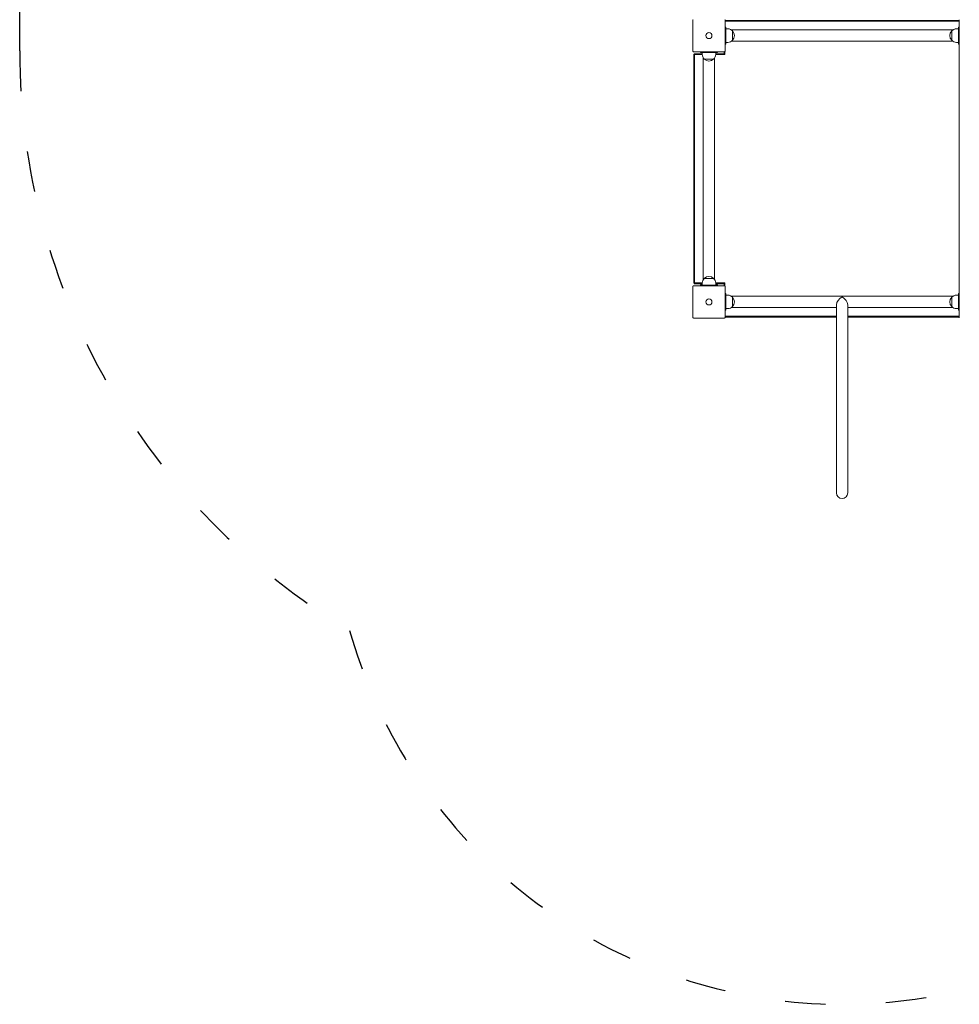
# Model space of a CAD drawing. Units: millimetres. Extents: x 53678 to 54683, y -49613 to -47839.
# Drawn here: x 53678 to 53957, y -48641 to -48349 of the extents above; entities that cross this region are included whole.
import ezdxf

# ---------------------------------------------------------------- set-up
doc = ezdxf.new("R2010")
doc.units = ezdxf.units.MM
doc.linetypes.add('ACAD_ISO03W100', pattern=[30, 12, -18])
doc.layers.add('Strefa funkcjonowania', color=7, linetype='ACAD_ISO03W100')
doc.styles.add('arialN', font='ARIALN.TTF')
doc.dimstyles.new('100 strzałki', dxfattribs={"dimtxt": 20, "dimasz": 22, "dimexe": 15, "dimexo": 15, "dimgap": 5, "dimtad": 1, "dimdec": 0, "dimtxsty": 'arialN', "dimcen": 0, "dimse1": 1, "dimse2": 1, "dimclrd": 5, "dimclre": 5, "dimclrt": 256, "dimadec": 0, "dimazin": 0, "dimtfac": 1, "dimtdec": 0, "dimtmove": 0, "dimatfit": 0, "dimfxl": 1, "dimarcsym": 0})

# ---------------------------------------------------------------- blocks, each defined once
blk = doc.blocks.new('*D4')
at = {"lineweight": -2, "transparency": 16777216}
blk.add_line((53699.85, -47861.66), (54632.2, -47861.66), dxfattribs=at)
at = {"transparency": 16777216}
for points in [[(53699.85, -47858), (53699.85, -47865.33), (53677.85, -47861.66)], [(54632.2, -47858), (54632.2, -47865.33), (54654.2, -47861.66)]]:
    blk.add_solid(points, dxfattribs=at)
at = {"layer": 'Defpoints', "color": 0, "transparency": 16777216}
for p in [(54654.2, -47861.66), (53677.85, -48112.38), (54654.2, -48419.28)]:
    blk.add_point(p, dxfattribs=at)
at = {"transparency": 16777216, "insert": (54166.02, -47849), "char_height": 15, "attachment_point": 5, "style": 'arialN'}
blk.add_mtext('976', dxfattribs=at)
blk = doc.blocks.new('*D5')
at = {"lineweight": -2, "transparency": 16777216}
blk.add_line((53899.55, -47921.3), (54436.89, -47921.3), dxfattribs=at)
at = {"transparency": 16777216}
for points in [[(53899.55, -47917.63), (53899.55, -47924.96), (53877.55, -47921.3)], [(54436.89, -47917.63), (54436.89, -47924.96), (54458.89, -47921.3)]]:
    blk.add_solid(points, dxfattribs=at)
at = {"layer": 'Defpoints', "color": 0, "transparency": 16777216}
for p in [(54458.89, -47921.3), (54458.89, -48418.73), (53877.55, -48432.88)]:
    blk.add_point(p, dxfattribs=at)
at = {"transparency": 16777216, "insert": (54168.22, -47908.64), "char_height": 15, "attachment_point": 5, "style": 'arialN'}
blk.add_mtext('581', dxfattribs=at)
blk = doc.blocks.new('*D6')
at = {"lineweight": -2, "transparency": 16777216}
blk.add_line((54679.79, -47905.38), (54679.79, -48619.25), dxfattribs=at)
at = {"transparency": 16777216}
for points in [[(54676.12, -47905.38), (54683.46, -47905.38), (54679.79, -47883.38)], [(54676.12, -48619.25), (54683.46, -48619.25), (54679.79, -48641.25)]]:
    blk.add_solid(points, dxfattribs=at)
at = {"layer": 'Defpoints', "color": 0, "transparency": 16777216}
for p in [(54281.85, -47883.38), (53921.85, -48641.25), (54679.79, -48641.25)]:
    blk.add_point(p, dxfattribs=at)
at = {"transparency": 16777216, "insert": (54667.13, -48262.31), "char_height": 15, "attachment_point": 5, "rotation": 90, "style": 'arialN'}
blk.add_mtext('758', dxfattribs=at)
blk = doc.blocks.new('*D7')
at = {"lineweight": -2, "transparency": 16777216}
blk.add_line((54626.68, -48044.93), (54626.68, -48469.25), dxfattribs=at)
at = {"transparency": 16777216}
for points in [[(54623.01, -48044.93), (54630.35, -48044.93), (54626.68, -48022.93)], [(54623.01, -48469.25), (54630.35, -48469.25), (54626.68, -48491.25)]]:
    blk.add_solid(points, dxfattribs=at)
at = {"layer": 'Defpoints', "color": 0, "transparency": 16777216}
for p in [(54200.67, -48022.93), (53921.79, -48491.25), (54626.68, -48491.25)]:
    blk.add_point(p, dxfattribs=at)
at = {"transparency": 16777216, "insert": (54614.02, -48257.09), "char_height": 15, "attachment_point": 5, "rotation": 90, "style": 'arialN'}
blk.add_mtext('468', dxfattribs=at)
blk = doc.blocks.new('A$C51510EF0')
at = {"lineweight": 0}
for p, q in [((3228.58, 847.88), (3228.58, 856.88)), ((3307.58, 856.88), (3238.18, 856.88)), ((3238.18, 856.88), (3238.18, 847.88)), ((3238.18, 856.63), (3307.58, 856.63)), ((3307.58, 847.88), (3307.58, 856.88)), ((3238.18, 854.88), (3238.38, 854.88)), ((3238.38, 854.28), (3238.38, 854.88)), ((3238.94, 854.38), (3238.38, 854.38)), ((3238.38, 854.28), (3238.38, 850.48)), ((3305.75, 854.06), (3240.02, 854.06)), ((3240.38, 850.99), (3240.38, 853.76)), ((3240.38, 853.76), (3240.38, 852.38)), ((3305.39, 853.76), (3305.39, 850.99)), ((3305.39, 852.38), (3305.39, 853.76)), ((3306.83, 854.38), (3307.38, 854.38)), ((3307.38, 854.28), (3307.38, 854.88)), ((3307.58, 854.88), (3307.38, 854.88)), ((3307.38, 854.28), (3307.38, 850.48)), ((3238.38, 849.88), (3238.38, 850.48)), ((3238.94, 850.38), (3238.38, 850.38)), ((3305.75, 850.69), (3240.02, 850.69)), ((3240.38, 852.38), (3240.38, 850.99)), ((3305.39, 850.99), (3305.39, 852.38)), ((3306.83, 850.38), (3307.38, 850.38)), ((3307.38, 849.88), (3307.38, 850.48)), ((3237.88, 847.58), (3228.88, 847.58)), ((3230.88, 847.58), (3230.88, 847.38)), ((3230.88, 847.38), (3231.48, 847.38)), ((3231.38, 847.38), (3231.38, 846.82)), ((3235.28, 847.38), (3231.48, 847.38)), ((3235.28, 847.38), (3235.88, 847.38)), ((3235.38, 847.38), (3235.38, 846.82)), ((3235.88, 847.58), (3235.88, 847.38)), ((3237.88, 847.58), (3237.88, 847)), ((3238.13, 846.75), (3238.13, 847.71)), ((3238.18, 849.88), (3238.38, 849.88)), ((3307.58, 849.88), (3307.38, 849.88)), ((3307.63, 847.71), (3307.63, 778.04)), ((3228.88, 846.75), (3229.01, 846.88)), ((3228.88, 846.75), (3228.88, 779)), ((3229.01, 846.88), (3229.13, 847)), ((3229.13, 846.75), (3229.01, 846.88)), ((3231.38, 847), (3229.13, 847)), ((3229.13, 779), (3229.13, 846.75)), ((3229.13, 846.75), (3231.39, 846.75)), ((3231.7, 780.01), (3231.7, 845.74)), ((3234.77, 845.38), (3231.99, 845.38)), ((3231.99, 845.38), (3233.38, 845.38)), ((3233.38, 845.38), (3234.77, 845.38)), ((3235.07, 780.01), (3235.07, 845.74)), ((3237.88, 847), (3235.38, 847)), ((3235.38, 846.75), (3238.13, 846.75)), ((3237.88, 847), (3238.13, 846.75)), ((3234.77, 780.37), (3231.99, 780.37)), ((3231.99, 780.37), (3233.38, 780.37)), ((3233.38, 780.37), (3234.77, 780.37)), ((3228.58, 768.88), (3228.58, 777.88)), ((3229.01, 778.88), (3228.88, 779)), ((3228.88, 778.18), (3237.88, 778.18)), ((3229.13, 779), (3229.01, 778.88)), ((3229.13, 778.75), (3229.01, 778.88)), ((3231.39, 779), (3229.13, 779)), ((3229.13, 778.75), (3231.38, 778.75)), ((3230.88, 778.75), (3230.88, 778.52)), ((3231.38, 778.52), (3230.88, 778.52)), ((3230.88, 778.38), (3231.48, 778.38)), ((3230.88, 778.18), (3230.88, 778.38)), ((3231.38, 778.93), (3231.38, 778.38)), ((3235.28, 778.38), (3231.48, 778.38)), ((3235.28, 778.38), (3235.88, 778.38)), ((3238.13, 779), (3235.38, 779)), ((3235.38, 778.93), (3235.38, 778.38)), ((3235.38, 778.75), (3237.88, 778.75)), ((3235.88, 778.52), (3235.38, 778.52)), ((3235.88, 778.75), (3235.88, 778.52)), ((3235.88, 778.18), (3235.88, 778.38)), ((3238.13, 779), (3237.88, 778.75)), ((3237.88, 778.75), (3237.88, 778.18)), ((3238.13, 778.04), (3238.13, 779)), ((3238.18, 777.88), (3238.18, 768.88)), ((3307.58, 768.88), (3307.58, 777.88)), ((3238.18, 775.88), (3238.38, 775.88)), ((3238.38, 775.88), (3238.38, 775.28)), ((3238.94, 775.38), (3238.38, 775.38)), ((3238.38, 771.48), (3238.38, 775.28)), ((3305.75, 775.06), (3240.02, 775.06)), ((3240.38, 771.99), (3240.38, 774.77)), ((3240.38, 774.77), (3240.38, 773.38)), ((3305.39, 774.77), (3305.39, 771.99)), ((3305.39, 773.38), (3305.39, 774.77)), ((3306.83, 775.38), (3307.38, 775.38)), ((3307.38, 775.88), (3307.38, 775.28)), ((3307.58, 775.88), (3307.38, 775.88)), ((3307.38, 771.48), (3307.38, 775.28)), ((3238.38, 771.48), (3238.38, 770.88)), ((3238.94, 771.38), (3238.38, 771.38)), ((3271.2, 771.69), (3240.02, 771.69)), ((3240.38, 773.38), (3240.38, 771.99)), ((3271.2, 772.53), (3271.2, 758.68)), ((3274.57, 772.53), (3274.57, 758.68)), ((3305.75, 771.69), (3274.57, 771.69)), ((3305.39, 771.99), (3305.39, 773.38)), ((3306.83, 771.38), (3307.38, 771.38)), ((3307.38, 771.48), (3307.38, 770.88)), ((3237.88, 768.58), (3228.88, 768.58)), ((3238.18, 770.88), (3238.38, 770.88)), ((3271.2, 769.13), (3238.18, 769.13)), ((3238.18, 768.88), (3271.2, 768.88)), ((3307.58, 769.13), (3274.57, 769.13)), ((3274.57, 768.88), (3307.58, 768.88)), ((3307.58, 770.88), (3307.38, 770.88)), ((3271.2, 758.68), (3271.2, 716.69)), ((3274.57, 716.69), (3274.57, 758.68))]:
    blk.add_line(p, q, dxfattribs=at)
for centre in [(3233.38, 852.38), (3233.38, 852.38), (3233.38, 773.38), (3233.38, 773.38)]:
    blk.add_circle(centre, 0.9, dxfattribs=at)
for centre, radius, start, end in [((3238.94, 852.38), 2, 43.9914, 90), ((3238.94, 852.38), 2, 316.0086, 43.9914), ((3306.83, 852.38), 2, 136.0086, 223.9914), ((3306.83, 852.38), 2, 90, 136.0086), ((3238.94, 852.38), 2, 270, 316.0086), ((3306.83, 852.38), 2, 223.9914, 270), ((3233.38, 846.82), 2, 180, 226.0086), ((3233.38, 846.82), 2, 226.0086, 313.9914), ((3233.38, 846.82), 2, 313.9914, 360), ((3233.38, 778.93), 2, 133.9914, 180), ((3233.38, 778.93), 2, 46.0086, 133.9914), ((3233.38, 778.93), 2, 0, 46.0086), ((3238.94, 773.38), 2, 43.9914, 90), ((3238.94, 773.38), 2, 316.0086, 43.9914), ((3306.83, 773.38), 2, 136.0086, 223.9914), ((3306.83, 773.38), 2, 90, 136.0086), ((3238.94, 773.38), 2, 270, 316.0086), ((3306.83, 773.38), 2, 223.9914, 270), ((3272.88, 716.69), 1.68, 180, 360)]:
    blk.add_arc(centre, radius, start, end, dxfattribs=at)
at = {"lineweight": 0, "extrusion": (0, 0, -1)}
for major_axis, start_param, end_param in [((1.46, 1.46), -2.617994, -1.047198), ((-1.46, 1.46), 1.047198, 2.617994)]:
    blk.add_ellipse((3272.88, 773.38), major_axis=major_axis, ratio=0.57735, start_param=start_param, end_param=end_param, dxfattribs=at)
at = {"lineweight": 0}
for points, knots in [([(3228.66, 857.08), (3228.65, 857.07), (3228.65, 857.06), (3228.62, 857.03), (3228.61, 857), (3228.59, 856.94), (3228.58, 856.91), (3228.58, 856.88), (3228.58, 856.88), (3228.58, 856.88)], [0.7827735, 0.7827735, 0.7827735, 0.7827735, 0.8154903, 0.8154903, 0.8971144, 0.8971144, 0.9853979, 0.9853979, 0.986035, 0.986035, 0.986035, 0.986035]), ([(3228.66, 857.08), (3228.66, 857.08), (3228.67, 857.08), (3228.67, 857.09), (3228.68, 857.09), (3228.68, 857.1), (3228.69, 857.1)], [1.84341117, 1.84341117, 1.84341117, 1.84341117, 1.86088461, 1.86088461, 1.86088461, 1.87836323, 1.87836323, 1.87836323, 1.87836323]), ([(3238.08, 857.1), (3238.09, 857.1), (3238.09, 857.09), (3238.1, 857.09), (3238.1, 857.08), (3238.1, 857.08), (3238.11, 857.08)], [1.84339563, 1.84339563, 1.84339563, 1.84339563, 1.86086908, 1.86086908, 1.86086908, 1.87834252, 1.87834252, 1.87834252, 1.87834252]), ([(3238.18, 856.88), (3238.18, 856.88), (3238.18, 856.88), (3238.18, 856.91), (3238.18, 856.94), (3238.16, 857), (3238.15, 857.03), (3238.12, 857.06), (3238.12, 857.07), (3238.11, 857.08)], [-0.0007381, -0.0007381, -0.0007381, -0.0007381, 0, 0, 0.1022703, 0.1022703, 0.1968224, 0.1968224, 0.2347203, 0.2347203, 0.2347203, 0.2347203]), ([(3307.66, 857.08), (3307.65, 857.07), (3307.65, 857.06), (3307.62, 857.03), (3307.61, 857), (3307.59, 856.94), (3307.58, 856.91), (3307.58, 856.88), (3307.58, 856.88), (3307.58, 856.88)], [0.7827735, 0.7827735, 0.7827735, 0.7827735, 0.8154903, 0.8154903, 0.8971144, 0.8971144, 0.9853979, 0.9853979, 0.986035, 0.986035, 0.986035, 0.986035]), ([(3228.58, 847.88), (3228.58, 847.88), (3228.58, 847.88), (3228.58, 847.84), (3228.59, 847.81), (3228.61, 847.75), (3228.62, 847.73), (3228.65, 847.69), (3228.65, 847.68), (3228.66, 847.68)], [-0.0007381, -0.0007381, -0.0007381, -0.0007381, 0, 0, 0.1022703, 0.1022703, 0.1968223, 0.1968223, 0.2347204, 0.2347204, 0.2347204, 0.2347204]), ([(3228.69, 847.65), (3228.68, 847.66), (3228.68, 847.66), (3228.67, 847.66), (3228.67, 847.67), (3228.66, 847.67), (3228.66, 847.68)], [1.84341117, 1.84341117, 1.84341117, 1.84341117, 1.86088461, 1.86088461, 1.86088461, 1.87836323, 1.87836323, 1.87836323, 1.87836323]), ([(3228.69, 847.65), (3228.69, 847.64), (3228.7, 847.64), (3228.73, 847.62), (3228.76, 847.6), (3228.82, 847.58), (3228.85, 847.58), (3228.88, 847.58), (3228.88, 847.58), (3228.88, 847.58)], [0.7827763, 0.7827763, 0.7827763, 0.7827763, 0.8154932, 0.8154932, 0.8971177, 0.8971177, 0.9854015, 0.9854015, 0.9860386, 0.9860386, 0.9860386, 0.9860386]), ([(3237.88, 847.58), (3237.88, 847.58), (3237.89, 847.58), (3237.92, 847.58), (3237.95, 847.58), (3238.01, 847.6), (3238.04, 847.62), (3238.07, 847.64), (3238.08, 847.64), (3238.08, 847.65)], [-0.000738, -0.000738, -0.000738, -0.000738, 0, 0, 0.1022677, 0.1022677, 0.1968212, 0.1968212, 0.2347203, 0.2347203, 0.2347203, 0.2347203]), ([(3238.11, 847.68), (3238.1, 847.67), (3238.1, 847.67), (3238.1, 847.66), (3238.09, 847.66), (3238.09, 847.66), (3238.08, 847.65)], [1.84339563, 1.84339563, 1.84339563, 1.84339563, 1.86086908, 1.86086908, 1.86086908, 1.87834252, 1.87834252, 1.87834252, 1.87834252]), ([(3238.11, 847.68), (3238.12, 847.68), (3238.12, 847.69), (3238.15, 847.73), (3238.16, 847.75), (3238.18, 847.81), (3238.18, 847.84), (3238.18, 847.88), (3238.18, 847.88), (3238.18, 847.88)], [0.7827714, 0.7827714, 0.7827714, 0.7827714, 0.8154872, 0.8154872, 0.8971099, 0.8971099, 0.9853956, 0.9853956, 0.9860328, 0.9860328, 0.9860328, 0.9860328]), ([(3307.58, 847.88), (3307.58, 847.88), (3307.58, 847.88), (3307.58, 847.84), (3307.59, 847.81), (3307.61, 847.75), (3307.62, 847.73), (3307.65, 847.69), (3307.65, 847.68), (3307.66, 847.68)], [-0.0007381, -0.0007381, -0.0007381, -0.0007381, 0, 0, 0.1022703, 0.1022703, 0.1968223, 0.1968223, 0.2347204, 0.2347204, 0.2347204, 0.2347204]), ([(3228.66, 778.08), (3228.65, 778.07), (3228.65, 778.06), (3228.62, 778.03), (3228.61, 778), (3228.59, 777.94), (3228.58, 777.91), (3228.58, 777.88), (3228.58, 777.88), (3228.58, 777.88)], [0.7827735, 0.7827735, 0.7827735, 0.7827735, 0.8154903, 0.8154903, 0.8971144, 0.8971144, 0.9853979, 0.9853979, 0.986035, 0.986035, 0.986035, 0.986035]), ([(3228.66, 778.08), (3228.66, 778.08), (3228.67, 778.08), (3228.67, 778.09), (3228.68, 778.09), (3228.68, 778.1), (3228.69, 778.1)], [1.84341117, 1.84341117, 1.84341117, 1.84341117, 1.86088461, 1.86088461, 1.86088461, 1.87836323, 1.87836323, 1.87836323, 1.87836323]), ([(3228.88, 778.18), (3228.88, 778.18), (3228.88, 778.18), (3228.85, 778.18), (3228.82, 778.17), (3228.76, 778.15), (3228.73, 778.14), (3228.7, 778.11), (3228.69, 778.11), (3228.69, 778.1)], [-0.0007381, -0.0007381, -0.0007381, -0.0007381, 0, 0, 0.1022701, 0.1022701, 0.1968219, 0.1968219, 0.2347198, 0.2347198, 0.2347198, 0.2347198]), ([(3238.08, 778.1), (3238.08, 778.11), (3238.07, 778.11), (3238.04, 778.14), (3238.01, 778.15), (3237.95, 778.17), (3237.92, 778.18), (3237.89, 778.18), (3237.88, 778.18), (3237.88, 778.18)], [0.7827762, 0.7827762, 0.7827762, 0.7827762, 0.8154931, 0.8154931, 0.8971175, 0.8971175, 0.9854014, 0.9854014, 0.9860385, 0.9860385, 0.9860385, 0.9860385]), ([(3238.08, 778.1), (3238.09, 778.1), (3238.09, 778.09), (3238.1, 778.09), (3238.1, 778.08), (3238.1, 778.08), (3238.11, 778.08)], [1.84339563, 1.84339563, 1.84339563, 1.84339563, 1.86086908, 1.86086908, 1.86086908, 1.87834252, 1.87834252, 1.87834252, 1.87834252]), ([(3238.18, 777.88), (3238.18, 777.88), (3238.18, 777.88), (3238.18, 777.91), (3238.18, 777.94), (3238.16, 778), (3238.15, 778.03), (3238.12, 778.06), (3238.12, 778.07), (3238.11, 778.08)], [-0.0007381, -0.0007381, -0.0007381, -0.0007381, 0, 0, 0.1022703, 0.1022703, 0.1968224, 0.1968224, 0.2347203, 0.2347203, 0.2347203, 0.2347203]), ([(3307.66, 778.08), (3307.65, 778.07), (3307.65, 778.06), (3307.62, 778.03), (3307.61, 778), (3307.59, 777.94), (3307.58, 777.91), (3307.58, 777.88), (3307.58, 777.88), (3307.58, 777.88)], [0.7827735, 0.7827735, 0.7827735, 0.7827735, 0.8154903, 0.8154903, 0.8971144, 0.8971144, 0.9853979, 0.9853979, 0.986035, 0.986035, 0.986035, 0.986035]), ([(3228.58, 768.88), (3228.58, 768.88), (3228.58, 768.88), (3228.58, 768.84), (3228.59, 768.81), (3228.61, 768.75), (3228.62, 768.73), (3228.65, 768.69), (3228.65, 768.68), (3228.66, 768.68)], [-0.0007381, -0.0007381, -0.0007381, -0.0007381, 0, 0, 0.1022703, 0.1022703, 0.1968224, 0.1968224, 0.2347203, 0.2347203, 0.2347203, 0.2347203]), ([(3228.69, 768.65), (3228.68, 768.66), (3228.68, 768.66), (3228.67, 768.66), (3228.67, 768.67), (3228.66, 768.67), (3228.66, 768.68)], [1.84339563, 1.84339563, 1.84339563, 1.84339563, 1.86086908, 1.86086908, 1.86086908, 1.87834252, 1.87834252, 1.87834252, 1.87834252]), ([(3228.69, 768.65), (3228.69, 768.64), (3228.7, 768.64), (3228.73, 768.62), (3228.76, 768.6), (3228.82, 768.58), (3228.85, 768.58), (3228.88, 768.58), (3228.88, 768.58), (3228.88, 768.58)], [0.7827762, 0.7827762, 0.7827762, 0.7827762, 0.8154931, 0.8154931, 0.8971175, 0.8971175, 0.9854014, 0.9854014, 0.9860385, 0.9860385, 0.9860385, 0.9860385]), ([(3237.88, 768.58), (3237.88, 768.58), (3237.89, 768.58), (3237.92, 768.58), (3237.95, 768.58), (3238.01, 768.6), (3238.04, 768.62), (3238.07, 768.64), (3238.08, 768.64), (3238.08, 768.65)], [-0.000738, -0.000738, -0.000738, -0.000738, 0, 0, 0.1022676, 0.1022676, 0.196821, 0.196821, 0.2347201, 0.2347201, 0.2347201, 0.2347201]), ([(3238.11, 768.68), (3238.1, 768.67), (3238.1, 768.67), (3238.1, 768.66), (3238.09, 768.66), (3238.09, 768.66), (3238.08, 768.65)], [1.84341117, 1.84341117, 1.84341117, 1.84341117, 1.86088461, 1.86088461, 1.86088461, 1.87836323, 1.87836323, 1.87836323, 1.87836323]), ([(3238.11, 768.68), (3238.12, 768.68), (3238.12, 768.69), (3238.15, 768.73), (3238.16, 768.75), (3238.18, 768.81), (3238.18, 768.84), (3238.18, 768.88), (3238.18, 768.88), (3238.18, 768.88)], [0.7827715, 0.7827715, 0.7827715, 0.7827715, 0.8154872, 0.8154872, 0.89711, 0.89711, 0.9853956, 0.9853956, 0.9860328, 0.9860328, 0.9860328, 0.9860328]), ([(3307.58, 768.88), (3307.58, 768.88), (3307.58, 768.88), (3307.58, 768.84), (3307.59, 768.81), (3307.61, 768.75), (3307.62, 768.73), (3307.65, 768.69), (3307.65, 768.68), (3307.66, 768.68)], [-0.0007381, -0.0007381, -0.0007381, -0.0007381, 0, 0, 0.1022703, 0.1022703, 0.1968224, 0.1968224, 0.2347203, 0.2347203, 0.2347203, 0.2347203])]:
    blk.add_open_spline(points, degree=3, knots=knots, dxfattribs=at)

msp = doc.modelspace()

# ---------------------------------------------------------------- linework, layer by layer
at = {"layer": 'Strefa funkcjonowania'}
msp.add_lwpolyline([(54277.53, -48587.38), (54037.78, -48587.38, -0.602315), (53775.75, -48530.35, -0.264695), (53677.85, -48358.38), (53677.85, -48112.38, -0.21477), (53745.29, -47962.62, -0.276641), (53877.55, -47883.38), (54281.85, -47883.38, -0.072841), (54324.87, -47889.68), (54395.89, -47889.68, -0.414214), (54545.89, -48039.68), (54545.89, -48115.09, -0.344954), (54431.85, -48260.71), (54431.85, -48267.48), (54554.2, -48267.48, -0.414214), (54654.2, -48367.48), (54654.2, -48419.28, -0.414214), (54554.2, -48519.28), (54403.14, -48519.28, -0.25363)], format="xyb", close=True, dxfattribs=at)

# ---------------------------------------------------------------- block references
msp.add_blockref('A$C51510EF0', (50648.97, -49206.25))

# ---------------------------------------------------------------- dimensions: what is measured, and where the dimension line sits
for base, p1, p2, picture, middle in [((54654.2, -47861.66), (53677.85, -48112.38), (54654.2, -48419.28), '*D4', (54166.02, -47849)), ((54458.89, -47921.3), (53877.55, -48432.88), (54458.89, -48418.73), '*D5', (54168.22, -47908.64))]:
    dim = msp.add_linear_dim(base=base, p1=p1, p2=p2, dimstyle='100 strzałki', override={"dimtxt": 15, "dimclrd": 256})
    dim.commit()
    dim.dimension.update_dxf_attribs({"geometry": picture, "text_midpoint": middle})
for base, p1, p2, picture, middle in [((54679.79, -48641.25), (54281.85, -47883.38), (53921.85, -48641.25), '*D6', (54667.13, -48262.31)), ((54626.68, -48491.25), (54200.67, -48022.93), (53921.79, -48491.25), '*D7', (54614.02, -48257.09))]:
    dim = msp.add_linear_dim(base=base, p1=p1, p2=p2, angle=90, dimstyle='100 strzałki', override={"dimtxt": 15, "dimclrd": 256})
    dim.commit()
    dim.dimension.update_dxf_attribs({"geometry": picture, "text_midpoint": middle})

doc.saveas('drawing.dxf')
